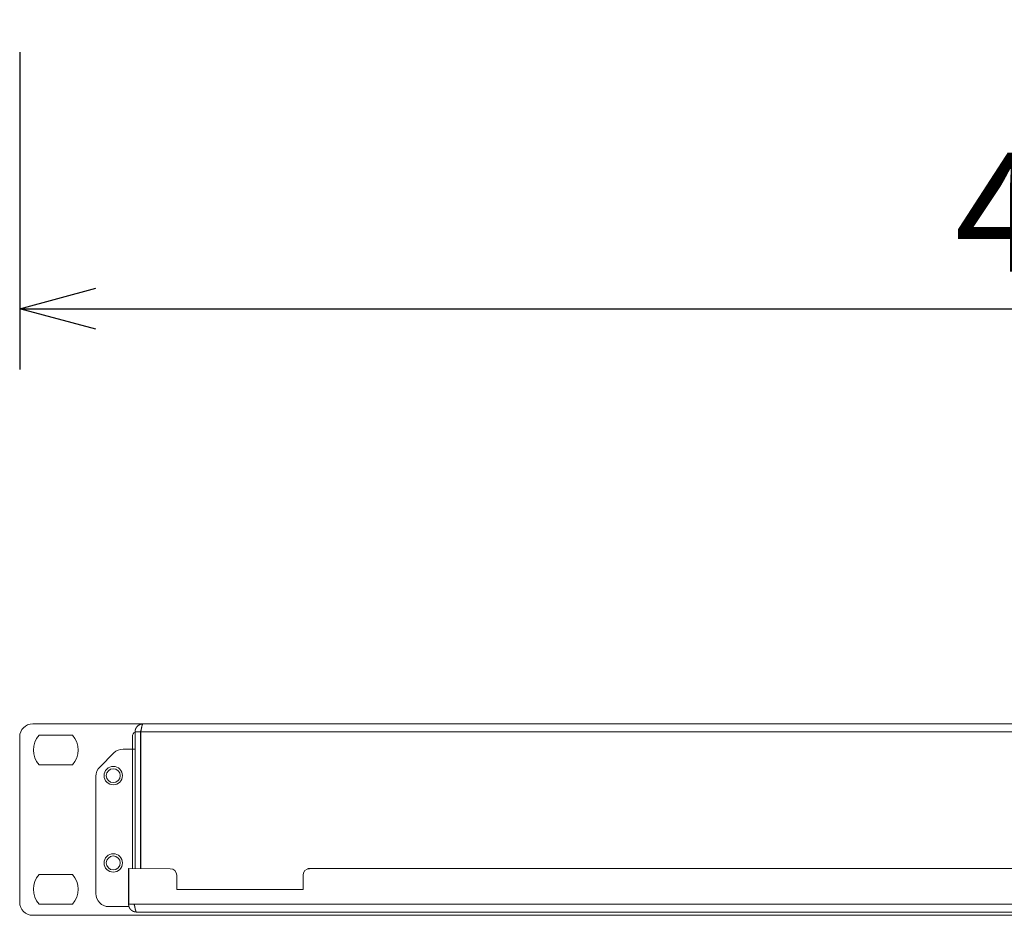
# Model space of a CAD drawing. Units: millimetres. Extents: x -6095 to -4812, y 8257 to 10133.
# Drawn here: x -5704 to -5478, y 8903 to 9108 of the extents above; entities that cross this region are included whole.
import ezdxf

# ---------------------------------------------------------------- set-up
doc = ezdxf.new("R2010")
doc.units = ezdxf.units.MM
doc.header["$LTSCALE"] = 88.9
doc.header["$PDMODE"] = 1
doc.header["$PDSIZE"] = -2
doc.layers.get('0').update_dxf_attribs({"lineweight": 0})
doc.layers.get('Defpoints').update_dxf_attribs({"lineweight": 0})
doc.layers.add('寸法', color=7, linetype='Continuous', lineweight=0)
doc.styles.get("Standard").update_dxf_attribs({"font": 'txt', "bigfont": 'BIGFONT.SHX'})
doc.styles.add('ＭＳ ゴシック', font='txt', dxfattribs={"bigfont": 'ＭＳ ゴシック'})
doc.dimstyles.new('HIBINO', dxfattribs={"dimtxt": 27.364531, "dimasz": 17.504358, "dimexe": 14, "dimexo": 14, "dimgap": 0.5, "dimtad": 1, "dimzin": 11, "dimdsep": 46, "dimtxsty": 'ＭＳ ゴシック', "dimblk": 'VW_EMPTYARROW', "dimcen": 0, "dimadec": 0, "dimazin": 0, "dimtfac": 1, "dimtix": 1, "dimtmove": 0, "dimatfit": 0, "dimldrblk": 'VW_EMPTYARROW', "dimfxl": 1, "dimfrac": 2, "dimtolj": 1, "dimtzin": 11, "dimarcsym": 0})

# ---------------------------------------------------------------- blocks, each defined once
blk = doc.blocks.new('グループ-12')
at = {"color": 30, "linetype": 'Continuous', "lineweight": 0}
for p, q in [((-202.95, -288.3), (-202.95, -285.05)), ((-173.95, -285.05), (-173.95, -288.3)), ((-173.95, -288.3), (-202.95, -288.3))]:
    blk.add_line(p, q, dxfattribs=at)
for centre, start, end in [((-204.45, -285.05), 0, 90), ((-172.45, -285.05), 90, 180)]:
    blk.add_arc(centre, 1.5, start, end, dxfattribs=at)
blk = doc.blocks.new('グループ-13')
at = {"color": 30, "linetype": 'Continuous', "lineweight": 0}
blk.add_line((-172.85, -283.51), (177.25, -283.51), dxfattribs=at)
at = {"layer": '寸法', "color": 1, "linetype": 'Continuous', "lineweight": 0}
blk.add_line((-213.98, -283.51), (-204.45, -283.55), dxfattribs=at)
at = {"layer": '寸法', "color": 1}
blk.add_blockref('グループ-12', (0, 0), dxfattribs=at)
blk = doc.blocks.new('グループ-14')
at = {"color": 30, "linetype": 'Continuous', "lineweight": 0}
for p, q in [((-236.05, -250.26), (-210.7, -250.26)), ((215.6, -250.26), (-210.7, -250.26)), ((-239.05, -291.26), (-239.05, -253.26)), ((-234.57, -252.86), (-226.93, -252.86)), ((-213.15, -253.11), (-213.15, -256.05)), ((-212.55, -252.11), (-212.55, -283.51)), ((-211.3, -252.11), (-212.55, -252.11)), ((-211.3, -252.11), (-211.3, -283.51)), ((-211.23, -252.11), (216.13, -252.11)), ((-211.23, -252.11), (-211.23, -283.51)), ((-220.67, -260.17), (-217.43, -256.92)), ((-213.15, -256.05), (-215.31, -256.05)), ((-213.15, -256.05), (-212.55, -256.05)), ((-213.15, -283.51), (-213.15, -256.05)), ((-226.93, -259.66), (-234.57, -259.66)), ((-221.55, -289.26), (-221.55, -262.29)), ((-234.57, -284.86), (-226.93, -284.86)), ((-214.05, -283.51), (-213.98, -283.51)), ((-214.05, -291.66), (-214.05, -283.51)), ((-213.98, -291.66), (-213.98, -283.51)), ((-226.93, -291.66), (-234.57, -291.66)), ((-213.98, -291.66), (-214.05, -291.66)), ((-213.98, -291.66), (-212.73, -291.66)), ((217.63, -291.66), (-212.73, -291.66)), ((-213.93, -292.26), (-218.55, -292.26)), ((217.1, -293.51), (-212.2, -293.51)), ((240.95, -294.26), (-236.05, -294.26))]:
    blk.add_line(p, q, dxfattribs=at)
at = {"color": 30, "linetype": 'Continuous', "lineweight": 0, "flags": 128}
for points in [[(-212.55, -252.11), (-212.55, -252.1, -0.014979), (-212.55, -252.01), (-212.55, -252, -0.00857), (-212.54, -251.93), (-212.54, -251.93, -0.008544), (-212.53, -251.87), (-212.53, -251.87, -0.008507), (-212.52, -251.81, -0.007916), (-212.51, -251.75, -0.00858), (-212.5, -251.69), (-212.5, -251.69, -0.008517), (-212.49, -251.63), (-212.49, -251.63, -0.008491), (-212.47, -251.57), (-212.47, -251.57, -0.008491), (-212.45, -251.51), (-212.45, -251.5, -0.012904), (-212.42, -251.43), (-212.41, -251.42, -0.009058), (-212.39, -251.36), (-212.39, -251.36, -0.008515), (-212.36, -251.3), (-212.36, -251.3, -0.008533), (-212.33, -251.24, -0.00853), (-212.3, -251.19, -0.008475), (-212.27, -251.13), (-212.26, -251.12, -0.014978), (-212.22, -251.05), (-212.21, -251.04, -0.008563), (-212.17, -250.99, -0.008484), (-212.13, -250.94), (-212.13, -250.94, -0.008481), (-212.09, -250.89), (-212.09, -250.89, -0.008528), (-212.05, -250.85), (-212.05, -250.85, -0.00864), (-212.01, -250.8), (-212.01, -250.8, -0.007933), (-211.96, -250.76, -0.008504), (-211.92, -250.72), (-211.92, -250.72, -0.008527), (-211.87, -250.68, -0.008536), (-211.82, -250.64), (-211.82, -250.64, -0.0085), (-211.77, -250.6), (-211.76, -250.6, -0.011781), (-211.7, -250.56), (-211.7, -250.55, -0.008582), (-211.64, -250.52, -0.008516), (-211.59, -250.49), (-211.59, -250.49, -0.008494), (-211.53, -250.46), (-211.53, -250.46, -0.008505), (-211.48, -250.43), (-211.47, -250.43, -0.008574), (-211.42, -250.41, -0.008336), (-211.36, -250.38, -0.008556), (-211.3, -250.36), (-211.3, -250.36, -0.008523), (-211.24, -250.34), (-211.24, -250.34, -0.008501), (-211.18, -250.32), (-211.18, -250.32, -0.008491), (-211.12, -250.31), (-211.12, -250.31, -0.008491), (-211.06, -250.3), (-211.06, -250.3, -0.008503), (-211, -250.28), (-211, -250.28, -0.008525), (-210.93, -250.27), (-210.93, -250.27, -0.008559), (-210.87, -250.27), (-210.87, -250.27, -0.008597), (-210.81, -250.26), (-210.8, -250.26, -0.014096), (-210.71, -250.26), (-210.7, -250.26), (-210.7, -250.26)], [(-210.7, -250.26, 0.029201), (-210.71, -250.26), (-210.71, -250.26, 0.038072), (-210.72, -250.26, 0.019537), (-210.72, -250.26), (-210.72, -250.26, 0.03495), (-210.73, -250.27), (-210.73, -250.27, 0.016036), (-210.74, -250.27), (-210.74, -250.27, 0.027831), (-210.75, -250.28), (-210.75, -250.28, 0.012477), (-210.75, -250.28), (-210.75, -250.28, 0.021445), (-210.76, -250.29), (-210.76, -250.29, 0.013033), (-210.77, -250.3), (-210.77, -250.3, 0.016397), (-210.78, -250.31), (-210.78, -250.31, 0.013778), (-210.79, -250.33), (-210.79, -250.33, 0.011748), (-210.8, -250.34), (-210.8, -250.34, 0.010125), (-210.81, -250.36), (-210.81, -250.36, 0.008813), (-210.82, -250.38), (-210.82, -250.38, 0.007246), (-210.83, -250.4, 0.004303), (-210.84, -250.42), (-210.84, -250.42, 0.006204), (-210.85, -250.44), (-210.85, -250.44, 0.005473), (-210.86, -250.46), (-210.86, -250.46, 0.004856), (-210.87, -250.49), (-210.87, -250.49, 0.004323), (-210.88, -250.52), (-210.88, -250.52, 0.003851), (-210.89, -250.55), (-210.89, -250.55, 0.003686), (-210.9, -250.58), (-210.9, -250.58, 0.003143), (-210.91, -250.61), (-210.91, -250.61, 0.002819), (-210.92, -250.65), (-210.92, -250.65, 0.002553), (-210.93, -250.68), (-210.93, -250.69, 0.002372), (-210.94, -250.72), (-210.95, -250.73, 0.00415), (-210.96, -250.79), (-210.96, -250.8, 0.003661), (-210.99, -250.89), (-210.99, -250.89, 0.00283), (-211.01, -250.98), (-211.01, -250.99, 0.002381), (-211.03, -251.06), (-211.03, -251.07, 0.001303), (-211.04, -251.13, 0.000965), (-211.05, -251.18), (-211.05, -251.19, 0.001654), (-211.07, -251.27), (-211.07, -251.29, 0.001362), (-211.09, -251.37, 0.000762), (-211.11, -251.46), (-211.11, -251.46, 0.000995), (-211.12, -251.55), (-211.13, -251.56, 0.000778), (-211.15, -251.67), (-211.15, -251.67, 0.000585), (-211.17, -251.78), (-211.17, -251.78, 0.000408), (-211.19, -251.89), (-211.19, -251.89, 0.000261), (-211.21, -252.01), (-211.23, -252.11), (-211.23, -252.11)]]:
    blk.add_lwpolyline(points, format="xyb", dxfattribs=at)
at = {"color": 30, "linetype": 'Continuous', "lineweight": 0}
for centre, radius in [((-217.55, -262.15), 2.12), ((-217.55, -262.15), 1.6), ((-217.55, -282.22), 2.12), ((-217.55, -282.22), 1.6)]:
    blk.add_circle(centre, radius, dxfattribs=at)
for centre, radius, start, end in [((-236.05, -253.26), 3, 90, 180), ((-230.9, -256.26), 5, 137.1564, 222.8436), ((-230.6, -256.26), 5, 317.1564, 42.8436), ((-212.15, -253.11), 1, 113.5782, 180), ((-215.31, -259.05), 3, 90, 135), ((-218.55, -262.29), 3, 135, 180), ((-230.9, -288.26), 5, 137.1564, 222.8436), ((-230.6, -288.26), 5, 317.1564, 42.8436), ((-218.55, -289.26), 3, 180, 270), ((-236.05, -291.26), 3, 180, 270)]:
    blk.add_arc(centre, radius, start, end, dxfattribs=at)
for points, weights, knots in [([(-211.16, -251.74), (-211.18, -251.76), (-211.18, -251.76), (-211.19, -251.76), (-211.19, -251.77), (-211.19, -251.77), (-211.2, -251.78), (-211.2, -251.78), (-211.2, -251.78), (-211.2, -251.78), (-211.2, -251.78), (-211.2, -251.78), (-211.21, -251.79), (-211.21, -251.79), (-211.21, -251.79), (-211.21, -251.79), (-211.21, -251.8), (-211.22, -251.8), (-211.22, -251.81), (-211.22, -251.81), (-211.22, -251.81), (-211.22, -251.81), (-211.23, -251.81), (-211.23, -251.81), (-211.23, -251.81), (-211.23, -251.82), (-211.23, -251.82), (-211.23, -251.82), (-211.23, -251.82), (-211.23, -251.83), (-211.24, -251.83), (-211.24, -251.83), (-211.24, -251.83), (-211.24, -251.84), (-211.24, -251.84), (-211.24, -251.84), (-211.24, -251.84), (-211.24, -251.85), (-211.25, -251.85), (-211.25, -251.85), (-211.25, -251.85), (-211.25, -251.86), (-211.25, -251.86), (-211.25, -251.86), (-211.25, -251.86), (-211.25, -251.87), (-211.26, -251.87), (-211.26, -251.87), (-211.26, -251.87), (-211.26, -251.88), (-211.26, -251.88), (-211.26, -251.88), (-211.26, -251.88), (-211.26, -251.89), (-211.26, -251.89), (-211.26, -251.89), (-211.26, -251.89), (-211.26, -251.9), (-211.27, -251.9), (-211.27, -251.9), (-211.27, -251.9), (-211.27, -251.91), (-211.27, -251.91), (-211.27, -251.91), (-211.27, -251.91), (-211.27, -251.92), (-211.27, -251.92), (-211.27, -251.93), (-211.28, -251.93), (-211.28, -251.94), (-211.28, -251.94), (-211.28, -251.95), (-211.28, -251.95), (-211.28, -251.96), (-211.28, -251.96), (-211.28, -251.97), (-211.28, -251.97), (-211.28, -251.98), (-211.29, -251.98), (-211.29, -251.99), (-211.29, -251.99), (-211.29, -252), (-211.29, -252), (-211.29, -252), (-211.29, -252.01), (-211.29, -252.01), (-211.29, -252.01), (-211.29, -252.01), (-211.29, -252.02), (-211.29, -252.02), (-211.29, -252.02), (-211.29, -252.02), (-211.29, -252.03), (-211.29, -252.03), (-211.29, -252.03), (-211.29, -252.03), (-211.29, -252.04), (-211.29, -252.04), (-211.29, -252.04), (-211.29, -252.04), (-211.29, -252.05), (-211.3, -252.05), (-211.3, -252.06), (-211.3, -252.08), (-211.3, -252.11), (-211.3, -252.11), (-211.3, -252.11)], [1, 1, 1, 1, 1, 1, 1, 0.999914607108, 1, 1, 1, 0.999819722235, 1, 1, 1, 0.999838070935, 1, 0.999848952828, 1, 1, 1, 0.999859545068, 1, 1, 1, 0.999869790905, 1, 1, 1, 0.999879602581, 1, 1, 1, 0.999888917934, 1, 1, 1, 0.999897696928, 1, 1, 1, 0.999905918264, 1, 1, 1, 0.999913575934, 1, 1, 1, 0.999920675976, 1, 1, 1, 0.999927233599, 1, 1, 1, 0.999933270627, 1, 1, 1, 0.999938813486, 1, 1, 1, 0.999943836586, 1, 0.999948510473, 1, 0.999952779046, 1, 0.999955980416, 1, 1, 1, 0.999846993137, 1, 1, 1, 0.999874984144, 1, 1, 1, 0.99997374462, 1, 1, 1, 0.999978166293, 1, 1, 1, 0.999982391205, 1, 1, 1, 0.999986232379, 1, 1, 1, 0.999989647079, 1, 1, 1, 1, 1, 1, 1], [0, 0, 0, 1, 2, 3, 4, 5, 5, 6, 6, 7, 7, 8, 8, 9, 9, 10, 10, 11, 11, 12, 12, 13, 13, 14, 14, 15, 15, 16, 16, 17, 17, 18, 18, 19, 19, 20, 20, 21, 21, 22, 22, 23, 23, 24, 24, 25, 25, 26, 26, 27, 27, 28, 28, 29, 29, 30, 30, 31, 31, 32, 32, 33, 33, 34, 34, 35, 35, 36, 36, 37, 37, 38, 38, 39, 39, 40, 40, 41, 41, 42, 42, 43, 43, 44, 44, 45, 45, 46, 46, 47, 47, 48, 48, 49, 49, 50, 50, 51, 51, 52, 52, 53, 54, 55, 55, 56, 56, 56]), ([(-212.2, -293.51), (-212.23, -293.51), (-212.26, -293.5), (-212.29, -293.5), (-212.32, -293.5), (-212.32, -293.5), (-212.33, -293.49), (-212.35, -293.49), (-212.38, -293.49), (-212.38, -293.49), (-212.38, -293.49), (-212.4, -293.49), (-212.42, -293.48), (-212.45, -293.48), (-212.47, -293.48), (-212.48, -293.47), (-212.49, -293.47), (-212.51, -293.47), (-212.53, -293.47), (-212.53, -293.47), (-212.53, -293.47), (-212.56, -293.46), (-212.58, -293.46), (-212.6, -293.45), (-212.63, -293.45), (-212.63, -293.45), (-212.64, -293.45), (-212.66, -293.44), (-212.69, -293.44), (-212.69, -293.43), (-212.69, -293.43), (-212.71, -293.43), (-212.73, -293.43), (-212.74, -293.42), (-212.76, -293.42), (-212.76, -293.42), (-212.76, -293.42), (-212.79, -293.41), (-212.81, -293.4), (-212.82, -293.4), (-212.82, -293.4), (-212.84, -293.39), (-212.87, -293.38), (-212.87, -293.38), (-212.87, -293.38), (-212.89, -293.38), (-212.91, -293.37), (-212.93, -293.36), (-212.95, -293.35), (-212.95, -293.35), (-212.96, -293.35), (-212.98, -293.34), (-213.01, -293.33), (-213.01, -293.32), (-213.01, -293.32), (-213.04, -293.31), (-213.07, -293.3), (-213.07, -293.3), (-213.07, -293.3), (-213.1, -293.28), (-213.12, -293.27), (-213.12, -293.27), (-213.12, -293.27), (-213.15, -293.25), (-213.18, -293.23), (-213.18, -293.23), (-213.18, -293.23), (-213.2, -293.22), (-213.23, -293.2), (-213.23, -293.2), (-213.23, -293.2), (-213.26, -293.18), (-213.28, -293.16), (-213.28, -293.16), (-213.28, -293.16), (-213.31, -293.14), (-213.33, -293.12), (-213.33, -293.12), (-213.33, -293.12), (-213.36, -293.1), (-213.38, -293.08), (-213.38, -293.08), (-213.38, -293.08), (-213.41, -293.06), (-213.43, -293.04), (-213.43, -293.04), (-213.43, -293.04), (-213.45, -293.02), (-213.48, -293), (-213.5, -292.98), (-213.52, -292.95), (-213.54, -292.93), (-213.57, -292.91), (-213.57, -292.91), (-213.57, -292.91), (-213.59, -292.88), (-213.61, -292.86), (-213.61, -292.86), (-213.61, -292.86), (-213.63, -292.84), (-213.65, -292.81), (-213.65, -292.81), (-213.65, -292.81), (-213.67, -292.79), (-213.69, -292.76), (-213.69, -292.76), (-213.69, -292.76), (-213.71, -292.74), (-213.73, -292.71), (-213.73, -292.71), (-213.73, -292.71), (-213.74, -292.68), (-213.76, -292.66), (-213.76, -292.66), (-213.76, -292.66), (-213.78, -292.63), (-213.79, -292.6), (-213.79, -292.6), (-213.79, -292.6), (-213.81, -292.58), (-213.82, -292.55), (-213.82, -292.55), (-213.82, -292.55), (-213.84, -292.52), (-213.85, -292.49), (-213.85, -292.49), (-213.85, -292.49), (-213.87, -292.46), (-213.88, -292.44), (-213.88, -292.43), (-213.88, -292.43), (-213.89, -292.41), (-213.9, -292.38), (-213.9, -292.38), (-213.9, -292.38), (-213.91, -292.36), (-213.92, -292.33), (-213.93, -292.31), (-213.94, -292.28), (-213.94, -292.28), (-213.94, -292.28), (-213.95, -292.25), (-213.96, -292.22), (-213.96, -292.22), (-213.96, -292.22), (-213.97, -292.19), (-213.97, -292.16), (-213.97, -292.16), (-213.97, -292.16), (-213.98, -292.12), (-213.99, -292.09), (-213.99, -292.09), (-213.99, -292.09), (-213.99, -292.06), (-214, -292.03), (-214, -292.03), (-214, -292.03), (-214, -292), (-214.01, -291.97), (-214.01, -291.97), (-214.01, -291.97), (-214.01, -291.94), (-214.02, -291.91), (-214.02, -291.91), (-214.02, -291.91), (-214.02, -291.88), (-214.03, -291.85), (-214.03, -291.85), (-214.03, -291.85), (-214.03, -291.81), (-214.03, -291.78), (-214.04, -291.78), (-214.04, -291.78), (-214.04, -291.75), (-214.04, -291.72), (-214.05, -291.69), (-214.05, -291.66), (-214.05, -291.66), (-214.05, -291.66)], [1, 1, 1, 0.99999650063, 1, 1, 1, 0.999989570857, 1, 1, 1, 0.999995840891, 1, 0.999973452381, 1, 1, 1, 0.999956740322, 1, 1, 1, 0.999986126468, 1, 0.999926653292, 1, 1, 1, 0.999899255824, 1, 1, 1, 0.999969230458, 1, 0.999966380776, 1, 1, 1, 0.999837352075, 1, 1, 1, 0.999798001439, 1, 1, 1, 0.999941154175, 1, 0.999818437132, 1, 1, 1, 0.999778202993, 1, 1, 1, 0.999793187904, 1, 1, 1, 0.999807177353, 1, 1, 1, 0.999820077682, 1, 1, 1, 0.999831889466, 1, 1, 1, 0.999842611296, 1, 1, 1, 0.999852261408, 1, 1, 1, 0.999860881565, 1, 1, 1, 0.999868485338, 1, 1, 1, 0.999875347115, 1, 0.999881098517, 1, 0.999877580709, 1, 1, 1, 0.999871088376, 1, 1, 1, 0.999863847236, 1, 1, 1, 0.999855604521, 1, 1, 1, 0.999846343748, 1, 1, 1, 0.999836023502, 1, 1, 1, 0.999824617834, 1, 1, 1, 0.999812119403, 1, 1, 1, 0.999798547913, 1, 1, 1, 0.999784213484, 1, 1, 1, 0.999766289691, 1, 1, 1, 0.999866800313, 1, 0.999798901935, 1, 1, 1, 0.999836564712, 1, 1, 1, 0.999870476329, 1, 1, 1, 0.999900485714, 1, 1, 1, 0.999926392966, 1, 1, 1, 0.999948167281, 1, 1, 1, 0.999965899729, 1, 1, 1, 0.999979763899, 1, 1, 1, 0.999989889825, 1, 1, 1, 0.999996566872, 1, 1, 1, 1, 1], [0, 0, 0, 1, 1, 2, 2, 3, 3, 4, 4, 5, 5, 6, 6, 7, 7, 8, 8, 9, 9, 10, 10, 11, 11, 12, 12, 13, 13, 14, 14, 15, 15, 16, 16, 17, 17, 18, 18, 19, 19, 20, 20, 21, 21, 22, 22, 23, 23, 24, 24, 25, 25, 26, 26, 27, 27, 28, 28, 29, 29, 30, 30, 31, 31, 32, 32, 33, 33, 34, 34, 35, 35, 36, 36, 37, 37, 38, 38, 39, 39, 40, 40, 41, 41, 42, 42, 43, 43, 44, 44, 45, 45, 46, 46, 47, 47, 48, 48, 49, 49, 50, 50, 51, 51, 52, 52, 53, 53, 54, 54, 55, 55, 56, 56, 57, 57, 58, 58, 59, 59, 60, 60, 61, 61, 62, 62, 63, 63, 64, 64, 65, 65, 66, 66, 67, 67, 68, 68, 69, 69, 70, 70, 71, 71, 72, 72, 73, 73, 74, 74, 75, 75, 76, 76, 77, 77, 78, 78, 79, 79, 80, 80, 81, 81, 82, 82, 83, 83, 84, 84, 85, 85, 86, 86, 87, 87, 88, 88, 89, 89, 89]), ([(-212.66, -292.03), (-212.66, -292.02), (-212.67, -292.02), (-212.68, -292.01), (-212.68, -292), (-212.69, -292), (-212.69, -291.99), (-212.69, -291.99), (-212.7, -291.98), (-212.7, -291.98), (-212.7, -291.97), (-212.71, -291.97), (-212.71, -291.96), (-212.71, -291.96), (-212.71, -291.96), (-212.72, -291.96), (-212.72, -291.95), (-212.72, -291.95), (-212.72, -291.95), (-212.72, -291.95), (-212.72, -291.94), (-212.73, -291.94), (-212.73, -291.94), (-212.73, -291.94), (-212.73, -291.94), (-212.73, -291.93), (-212.73, -291.93), (-212.73, -291.93), (-212.73, -291.93), (-212.73, -291.93), (-212.73, -291.93), (-212.73, -291.93), (-212.74, -291.92), (-212.74, -291.92), (-212.74, -291.92), (-212.74, -291.92), (-212.74, -291.92), (-212.74, -291.91), (-212.74, -291.91), (-212.74, -291.91), (-212.74, -291.91), (-212.75, -291.91), (-212.75, -291.91), (-212.75, -291.91), (-212.75, -291.9), (-212.75, -291.9), (-212.75, -291.9), (-212.75, -291.89), (-212.75, -291.89), (-212.75, -291.89), (-212.76, -291.89), (-212.76, -291.88), (-212.76, -291.88), (-212.76, -291.88), (-212.76, -291.88), (-212.76, -291.87), (-212.76, -291.87), (-212.77, -291.86), (-212.77, -291.86), (-212.77, -291.86), (-212.77, -291.86), (-212.77, -291.85), (-212.77, -291.85), (-212.77, -291.85), (-212.77, -291.85), (-212.77, -291.84), (-212.77, -291.84), (-212.77, -291.84), (-212.77, -291.84), (-212.77, -291.83), (-212.77, -291.83), (-212.77, -291.83), (-212.78, -291.83), (-212.78, -291.82), (-212.78, -291.82), (-212.78, -291.82), (-212.78, -291.81), (-212.78, -291.81), (-212.78, -291.81), (-212.78, -291.81), (-212.78, -291.8), (-212.78, -291.8), (-212.78, -291.8), (-212.78, -291.8), (-212.78, -291.79), (-212.78, -291.79), (-212.78, -291.79), (-212.78, -291.79), (-212.78, -291.78), (-212.79, -291.78), (-212.79, -291.78), (-212.79, -291.78), (-212.79, -291.77), (-212.79, -291.77), (-212.79, -291.77), (-212.79, -291.77), (-212.79, -291.76), (-212.79, -291.76), (-212.79, -291.76), (-212.79, -291.76), (-212.79, -291.75), (-212.79, -291.75), (-212.79, -291.75), (-212.79, -291.75), (-212.79, -291.74), (-212.79, -291.73), (-212.79, -291.73), (-212.79, -291.73), (-212.79, -291.73), (-212.79, -291.72), (-212.79, -291.72), (-212.79, -291.72), (-212.79, -291.72), (-212.79, -291.71), (-212.8, -291.7), (-212.8, -291.66), (-212.8, -291.66), (-212.8, -291.66)], [1, 1, 1, 0.999983683631, 1, 1, 1, 0.999968316311, 1, 1, 1, 1, 0.999941733298, 1, 1, 1, 0.999936206788, 1, 1, 1, 0.999974101839, 1, 1, 1, 0.999970243492, 1, 1, 1, 0.999965797974, 1, 1, 1, 0.999960999585, 1, 1, 1, 0.999955869333, 1, 1, 1, 0.999950420181, 1, 1, 1, 0.999944711178, 1, 0.999937796902, 1, 1, 1, 0.999834525134, 1, 1, 1, 0.999889808565, 1, 0.999900651295, 1, 1, 1, 0.999911219082, 1, 1, 1, 0.999921326159, 1, 1, 1, 0.999930881423, 1, 1, 1, 0.999939821337, 1, 1, 1, 0.999948106281, 1, 1, 1, 0.999955716482, 1, 1, 1, 0.999962647967, 1, 1, 1, 0.999968908845, 1, 1, 1, 0.999974515894, 1, 1, 1, 0.99997949164, 1, 1, 1, 0.999983861936, 1, 1, 1, 0.999987653986, 1, 1, 1, 0.999990894571, 1, 1, 1, 1, 1, 1, 1, 1, 1], [0, 0, 0, 1, 1, 2, 2, 3, 3, 4, 4, 5, 6, 6, 7, 7, 8, 8, 9, 9, 10, 10, 11, 11, 12, 12, 13, 13, 14, 14, 15, 15, 16, 16, 17, 17, 18, 18, 19, 19, 20, 20, 21, 21, 22, 22, 23, 23, 24, 24, 25, 25, 26, 26, 27, 27, 28, 28, 29, 29, 30, 30, 31, 31, 32, 32, 33, 33, 34, 34, 35, 35, 36, 36, 37, 37, 38, 38, 39, 39, 40, 40, 41, 41, 42, 42, 43, 43, 44, 44, 45, 45, 46, 46, 47, 47, 48, 48, 49, 49, 50, 50, 51, 51, 52, 52, 53, 53, 54, 54, 55, 55, 56, 56, 57, 58, 59, 59, 60, 60, 60]), ([(-212.73, -291.66), (-212.72, -291.71), (-212.71, -291.76), (-212.7, -291.81), (-212.69, -291.87), (-212.69, -291.87), (-212.69, -291.87), (-212.68, -291.93), (-212.67, -291.98), (-212.67, -291.98), (-212.67, -291.98), (-212.66, -292.04), (-212.65, -292.09), (-212.65, -292.1), (-212.65, -292.11), (-212.64, -292.15), (-212.63, -292.19), (-212.62, -292.23), (-212.61, -292.27), (-212.61, -292.27), (-212.61, -292.27), (-212.61, -292.31), (-212.6, -292.36), (-212.6, -292.36), (-212.6, -292.37), (-212.59, -292.42), (-212.57, -292.47), (-212.57, -292.47), (-212.57, -292.48), (-212.56, -292.52), (-212.55, -292.57), (-212.55, -292.57), (-212.55, -292.58), (-212.54, -292.62), (-212.53, -292.67), (-212.53, -292.67), (-212.53, -292.67), (-212.52, -292.72), (-212.51, -292.76), (-212.51, -292.77), (-212.51, -292.78), (-212.5, -292.81), (-212.49, -292.84), (-212.49, -292.84), (-212.49, -292.84), (-212.49, -292.88), (-212.48, -292.91), (-212.48, -292.91), (-212.48, -292.91), (-212.47, -292.94), (-212.46, -292.97), (-212.46, -292.98), (-212.46, -292.98), (-212.46, -293), (-212.45, -293.02), (-212.45, -293.02), (-212.45, -293.02), (-212.45, -293.04), (-212.44, -293.06), (-212.44, -293.06), (-212.44, -293.06), (-212.43, -293.08), (-212.43, -293.1), (-212.43, -293.1), (-212.43, -293.1), (-212.42, -293.11), (-212.42, -293.13), (-212.42, -293.13), (-212.42, -293.13), (-212.41, -293.15), (-212.41, -293.17), (-212.41, -293.17), (-212.41, -293.17), (-212.4, -293.18), (-212.4, -293.2), (-212.4, -293.2), (-212.4, -293.2), (-212.39, -293.22), (-212.39, -293.23), (-212.39, -293.23), (-212.39, -293.23), (-212.38, -293.25), (-212.38, -293.26), (-212.38, -293.26), (-212.38, -293.26), (-212.37, -293.27), (-212.37, -293.29), (-212.37, -293.29), (-212.37, -293.29), (-212.36, -293.3), (-212.36, -293.31), (-212.36, -293.31), (-212.36, -293.32), (-212.35, -293.33), (-212.35, -293.34), (-212.35, -293.34), (-212.35, -293.34), (-212.34, -293.35), (-212.34, -293.35), (-212.34, -293.36), (-212.33, -293.37), (-212.33, -293.37), (-212.33, -293.37), (-212.33, -293.37), (-212.32, -293.38), (-212.32, -293.38), (-212.32, -293.38), (-212.32, -293.39), (-212.31, -293.4), (-212.31, -293.4), (-212.31, -293.4), (-212.31, -293.41), (-212.3, -293.42), (-212.3, -293.42), (-212.3, -293.42), (-212.3, -293.42), (-212.29, -293.43), (-212.29, -293.43), (-212.29, -293.43), (-212.29, -293.44), (-212.28, -293.44), (-212.28, -293.44), (-212.28, -293.44), (-212.28, -293.45), (-212.27, -293.45), (-212.27, -293.46), (-212.27, -293.46), (-212.27, -293.46), (-212.26, -293.47), (-212.26, -293.47), (-212.26, -293.47), (-212.26, -293.47), (-212.25, -293.47), (-212.25, -293.47), (-212.25, -293.47), (-212.25, -293.48), (-212.24, -293.48), (-212.24, -293.48), (-212.24, -293.48), (-212.23, -293.49), (-212.23, -293.49), (-212.23, -293.49), (-212.23, -293.49), (-212.22, -293.49), (-212.22, -293.5), (-212.22, -293.5), (-212.22, -293.5), (-212.21, -293.5), (-212.21, -293.5), (-212.2, -293.51), (-212.2, -293.51), (-212.2, -293.51), (-212.2, -293.51)], [1, 1, 1, 0.999999873661, 1, 1, 1, 0.999999660427, 1, 1, 1, 0.999999278507, 1, 1, 1, 0.999998674361, 1, 0.999999550207, 1, 1, 1, 0.999996964099, 1, 1, 1, 0.999996111963, 1, 1, 1, 0.999994850238, 1, 1, 1, 0.999993151766, 1, 1, 1, 0.999990847793, 1, 1, 1, 0.999987460126, 1, 1, 1, 0.999996251538, 1, 1, 1, 0.999980114938, 1, 1, 1, 0.999993201631, 1, 1, 1, 0.999991492415, 1, 1, 1, 0.99998911352, 1, 1, 1, 0.999985994573, 1, 1, 1, 0.999981856785, 1, 1, 1, 0.999976290806, 1, 1, 1, 0.999968687476, 1, 1, 1, 0.999958120796, 1, 1, 1, 0.999943150683, 1, 1, 1, 0.999921344143, 1, 1, 1, 0.999887828953, 1, 1, 1, 0.999912120826, 1, 0.999952488301, 1, 1, 1, 0.999755999775, 1, 1, 1, 0.999711858882, 1, 1, 1, 0.999670723867, 1, 1, 1, 0.999636458337, 1, 1, 1, 0.999616027905, 1, 1, 1, 0.99961524602, 1, 1, 1, 0.999640292846, 1, 1, 1, 0.999689642618, 1, 1, 1, 0.999758582338, 1, 1, 1, 0.999836439699, 1, 1, 1, 0.999910472064, 1, 1, 1, 0.999967409611, 1, 1, 1, 1, 1], [0, 0, 0, 1, 1, 2, 2, 3, 3, 4, 4, 5, 5, 6, 6, 7, 7, 8, 8, 9, 9, 10, 10, 11, 11, 12, 12, 13, 13, 14, 14, 15, 15, 16, 16, 17, 17, 18, 18, 19, 19, 20, 20, 21, 21, 22, 22, 23, 23, 24, 24, 25, 25, 26, 26, 27, 27, 28, 28, 29, 29, 30, 30, 31, 31, 32, 32, 33, 33, 34, 34, 35, 35, 36, 36, 37, 37, 38, 38, 39, 39, 40, 40, 41, 41, 42, 42, 43, 43, 44, 44, 45, 45, 46, 46, 47, 47, 48, 48, 49, 49, 50, 50, 51, 51, 52, 52, 53, 53, 54, 54, 55, 55, 56, 56, 57, 57, 58, 58, 59, 59, 60, 60, 61, 61, 62, 62, 63, 63, 64, 64, 65, 65, 66, 66, 67, 67, 68, 68, 69, 69, 70, 70, 71, 71, 72, 72, 73, 73, 74, 74, 75, 75, 76, 76, 76])]:
    blk.add_rational_spline(points, weights, degree=2, knots=knots, dxfattribs=at)
at = {"layer": '寸法', "color": 1}
blk.add_blockref('グループ-13', (0, 0), dxfattribs=at)
blk = doc.blocks.new('*D38')
at = {"layer": 'Defpoints', "color": 0, "lineweight": 0}
for p in [(-5704.3, 9114.96), (-5221.3, 9114.96), (-5704.3, 9042)]:
    blk.add_point(p, dxfattribs=at)
at = {"layer": '寸法', "color": 0, "linetype": 'Continuous', "lineweight": -2}
for p, q in [((-5704.3, 9100.96), (-5704.3, 9028)), ((-5221.3, 9100.96), (-5221.3, 9028)), ((-5704.3, 9042), (-5221.3, 9042))]:
    blk.add_line(p, q, dxfattribs=at)
for points in [[(-5686.79, 9037.31), (-5704.3, 9042), (-5686.79, 9046.69)], [(-5238.8, 9046.69), (-5221.3, 9042), (-5238.8, 9037.31)]]:
    blk.add_lwpolyline(points, dxfattribs=at)
at = {"color": 0, "linetype": 'Continuous', "lineweight": -2}
blk.add_wipeout([(-5489.47, 9045.5), (-5436.13, 9045.5), (-5436.13, 9081.06), (-5489.47, 9081.06)], dxfattribs=at).dxf.layer = '寸法'
at = {"layer": '寸法', "color": 0, "insert": (-5489.47, 9077.84), "char_height": 27.3645, "attachment_point": 1, "line_spacing_factor": 0.782827}
blk.add_mtext('{\\fＭＳ ゴシック|b0|i0|c128|p0;\\l483}', dxfattribs=at)
blk = doc.blocks.new('VW_EMPTYARROW')
at = {"color": 0, "linetype": 'ByBlock', "lineweight": -2}
blk.add_line((0, 0), (-1, 0), dxfattribs=at)
at = {"layer": '寸法', "color": 0, "linetype": 'Continuous', "lineweight": -2}
blk.add_lwpolyline([(-0.998, 0.268), (0, 0), (-0.998, -0.268)], dxfattribs=at)

msp = doc.modelspace()

# ---------------------------------------------------------------- block references
at = {"layer": '寸法', "color": 1}
msp.add_blockref('グループ-14', (-5465.248, 9196.811), dxfattribs=at)

# ---------------------------------------------------------------- dimensions: what is measured, and where the dimension line sits
at = {"layer": '寸法', "color": 1, "linetype": 'Continuous', "lineweight": 0}
dim = msp.add_linear_dim(base=(-5704.297, 9042), p1=(-5221.297, 9114.958), p2=(-5704.297, 9114.958), dimstyle='HIBINO', override={"dimgap": 3.5, "dimpost": '<>', "dimtxsty": 'ＭＳ ゴシック', "dimtmove": 2}, dxfattribs=at)
dim.commit()
dim.dimension.update_dxf_attribs({"geometry": '*D38', "text_midpoint": (-5462.797, 9042)})

doc.saveas('drawing.dxf')
